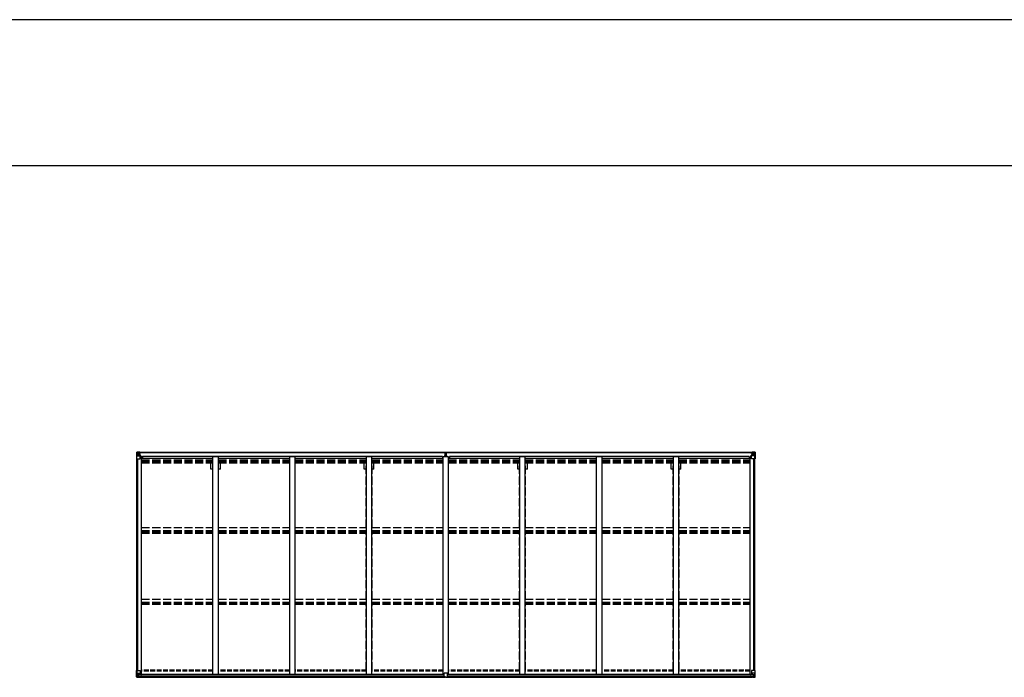
# Model space of a CAD drawing. Units: millimetres. Extents: x 0 to 58870, y 0 to 41580.
# Drawn here: x 40495 to 49683, y 35442 to 41580 of the extents above; entities that cross this region are included whole.
import ezdxf

# ---------------------------------------------------------------- set-up
doc = ezdxf.new("R2010")
doc.units = ezdxf.units.MM
doc.linetypes.add('YHIDDEN_1', pattern=[4, 3, -1])
for name, color, linetype, lineweight in [('YKK_13', 4, 'Continuous', 30), ('YKK_A1', 4, 'Continuous', 30), ('YKK_ZWAK', 7, 'Continuous', 30)]:
    doc.layers.add(name, color=color, linetype=linetype, lineweight=lineweight)

msp = doc.modelspace()

# ---------------------------------------------------------------- linework, layer by layer
at = {"layer": 'YKK_13', "linetype": 'Continuous'}
for p, q in [((41585.6, 37542.3), (41585.6, 37542.2)), ((41585.6, 37542.2), (41585.6, 37481.6)), ((41586.6, 37543.3), (41595.6, 37543.8)), ((41586.6, 37543.3), (41586.6, 37543.3)), ((41586.6, 37543.2), (41586.6, 37543.3)), ((41595.5, 37543.7), (41587.6, 37543.2)), ((41588.5, 37542.2), (41588.5, 37542.1)), ((41588.5, 37481.6), (41588.5, 37542.1)), ((41589, 37508.4), (41593.2, 37520.5)), ((41589, 37508.4), (41595.6, 37508.2)), ((41592.4, 37538.8), (41589.7, 37542.4)), ((41593.3, 37535.3), (41595.6, 37535.3)), ((41593.3, 37521.8), (41593.3, 37535.3)), ((41595.6, 37521.8), (41593.3, 37521.8)), ((41595.6, 37543.8), (41607.6, 37544.6)), ((41607.6, 37544.4), (41595.6, 37543.7)), ((41595.6, 37535.3), (41607.6, 37535.3)), ((41595.6, 37521.8), (41607.6, 37521.8)), ((41595.6, 37521.8), (41595.6, 37521.8)), ((41595.6, 37508.2), (41619.6, 37508.2)), ((41598.2, 37529.1), (41598.2, 37530)), ((41598.2, 37530), (41599.2, 37530)), ((41599.2, 37529.1), (41598.2, 37529.1)), ((41600.1, 37531), (41600.1, 37532)), ((41600.1, 37532), (41601.1, 37532)), ((41600.1, 37527.2), (41600.1, 37528.1)), ((41601.1, 37527.2), (41600.1, 37527.2)), ((41601.1, 37532), (41601.1, 37531)), ((41601.1, 37528.1), (41601.1, 37527.2)), ((41602.1, 37530), (41603, 37530)), ((41603, 37529.1), (41602.1, 37529.1)), ((41603, 37530), (41603, 37529.1)), ((41606.6, 37535.3), (41607.6, 37535.3)), ((41614.1, 37545), (41607.6, 37544.6)), ((41607.6, 37518.5), (41607.6, 37544.6)), ((41607.6, 37543.7), (41614.1, 37544.1)), ((41609.1, 37538.9), (41607.6, 37538.9)), ((41609.1, 37535.3), (41607.6, 37535.3)), ((41609.1, 37521.8), (41607.6, 37521.8)), ((41608.4, 37518.2), (41618.8, 37516.5)), ((41608.4, 37517.6), (41608.4, 37518.2)), ((41618.8, 37515.9), (41608.4, 37517.6)), ((41614.1, 37543.6), (41609.1, 37543.6)), ((41609.1, 37543.6), (41609.1, 37518.1)), ((41614.1, 37543.1), (41609.1, 37543.1)), ((41609.6, 37538.5), (41609.1, 37538.5)), ((41613.1, 37533.6), (41609.1, 37533.6)), ((41613.1, 37525.4), (41609.1, 37525.4)), ((41609.2, 37537.2), (41613.1, 37537.2)), ((41617.6, 37539.5), (41609.6, 37539.5)), ((41609.6, 37539.5), (41609.6, 37537.6)), ((41617.6, 37539.5), (41609.6, 37539.5)), ((41609.6, 37538.5), (41617.6, 37538.5)), ((41619.6, 37537.7), (41609.6, 37537.6)), ((41609.6, 37537.4), (41609.6, 37537.6)), ((41609.6, 37537.6), (41609.6, 37537.6)), ((41624.6, 37537.5), (41609.6, 37537.4)), ((41609.6, 37537.4), (41609.6, 37537.4)), ((41613.1, 37517.5), (41613.1, 37537.4)), ((41614.1, 37544.1), (41614.1, 37545)), ((41614.1, 37543.6), (41614.1, 37544.1)), ((41614.1, 37543.6), (41614.1, 37543.1)), ((41614.1, 37543.1), (41614.1, 37542.3)), ((41616.1, 37540.3), (41616.1, 37539.5)), ((41617.6, 37538.5), (41617.6, 37540.3)), ((41618.8, 37516.5), (41618.8, 37515.9)), ((41619.1, 37542.8), (41619.1, 37542.3)), ((41619.4, 37542.8), (41619.1, 37542.8)), ((41619.1, 37516.5), (41623.1, 37516.4)), ((41619.4, 37542.8), (41621.1, 37542.3)), ((41619.6, 37539.3), (41624.6, 37539.3)), ((41619.6, 37537.7), (41619.6, 37539.3)), ((41619.6, 37537.7), (41619.6, 37537.6)), ((41619.6, 37537.6), (41625.6, 37537.7)), ((41619.6, 37482.6), (41619.6, 37515.7)), ((41623.1, 37514.7), (41619.6, 37514.7)), ((41624.1, 37504.6), (41619.6, 37504.6)), ((41640.1, 37500.6), (41619.6, 37500.6)), ((41623.1, 37516.4), (41623.1, 37514.7)), ((41624.1, 37516.4), (41623.1, 37516.4)), ((41623.1, 37514.7), (41624.1, 37514.7)), ((41624.1, 37500.6), (41624.1, 37516.4)), ((41624.6, 37540.3), (41624.6, 37539.3)), ((41624.6, 37539.3), (41625.6, 37539.3)), ((41625.6, 37539.3), (41625.6, 37540.3)), ((41625.6, 37539.3), (41625.6, 37537.7)), ((41625.6, 37537.6), (41625.6, 37537.7)), ((47303.1, 37500.6), (47323.6, 37500.6)), ((47317.6, 37539.3), (47317.6, 37540.3)), ((47318.6, 37539.3), (47317.6, 37539.3)), ((47317.6, 37539.3), (47317.6, 37537.7)), ((47323.6, 37537.6), (47317.6, 37537.7)), ((47317.6, 37537.6), (47317.6, 37537.7)), ((47318.6, 37540.3), (47318.6, 37539.3)), ((47323.6, 37539.3), (47318.6, 37539.3)), ((47318.6, 37537.5), (47333.6, 37537.4)), ((47319.1, 37516.4), (47320.1, 37516.4)), ((47319.1, 37500.6), (47319.1, 37516.4)), ((47320.1, 37514.7), (47319.1, 37514.7)), ((47319.1, 37504.6), (47323.6, 37504.6)), ((47324.2, 37516.5), (47320.1, 37516.4)), ((47320.1, 37516.4), (47320.1, 37514.7)), ((47320.1, 37514.7), (47323.6, 37514.7)), ((47323.8, 37542.8), (47322.1, 37542.3)), ((47323.6, 37537.7), (47323.6, 37539.3)), ((47323.6, 37537.7), (47333.6, 37537.6)), ((47323.6, 37537.7), (47323.6, 37537.6)), ((47323.6, 37482.6), (47323.6, 37515.7)), ((47347.6, 37508.2), (47323.6, 37508.2)), ((47323.8, 37542.8), (47324.1, 37542.8)), ((47324.1, 37542.8), (47324.1, 37542.3)), ((47334.8, 37518.2), (47324.4, 37516.5)), ((47324.4, 37515.9), (47334.8, 37517.6)), ((47324.4, 37516.5), (47324.4, 37515.9)), ((47325.6, 37538.5), (47325.6, 37540.3)), ((47325.6, 37539.5), (47333.6, 37539.5)), ((47325.6, 37539.5), (47333.6, 37539.5)), ((47333.6, 37538.5), (47325.6, 37538.5)), ((47329.1, 37545), (47335.6, 37544.6)), ((47329.1, 37544.1), (47329.1, 37545)), ((47335.6, 37543.7), (47329.1, 37544.1)), ((47329.1, 37543.6), (47329.1, 37544.1)), ((47329.1, 37543.6), (47334.1, 37543.6)), ((47329.1, 37543.6), (47329.1, 37543.1)), ((47329.1, 37543.1), (47334.1, 37543.1)), ((47329.1, 37543.1), (47329.1, 37542.3)), ((47330.1, 37517.5), (47330.1, 37537.4)), ((47334, 37537.2), (47330.1, 37537.2)), ((47330.1, 37533.6), (47334.1, 37533.6)), ((47330.1, 37525.4), (47334.1, 37525.4)), ((47333.6, 37539.5), (47333.6, 37537.6)), ((47333.6, 37538.5), (47334.1, 37538.5)), ((47333.6, 37537.4), (47333.6, 37537.6)), ((47333.6, 37537.6), (47333.6, 37537.6)), ((47333.6, 37537.4), (47333.6, 37537.4)), ((47334.1, 37543.6), (47334.1, 37518.1)), ((47334.1, 37538.9), (47335.6, 37538.9)), ((47334.1, 37535.3), (47335.6, 37535.3)), ((47334.1, 37521.8), (47335.6, 37521.8)), ((47334.8, 37517.6), (47334.8, 37518.2)), ((47335.6, 37518.5), (47335.6, 37544.6)), ((47347.6, 37543.8), (47335.6, 37544.6)), ((47335.6, 37544.4), (47347.6, 37543.7)), ((47336.6, 37535.3), (47335.6, 37535.3)), ((47347.6, 37535.3), (47335.6, 37535.3)), ((47347.6, 37521.8), (47335.6, 37521.8)), ((47341.2, 37530), (47340.2, 37530)), ((47340.2, 37530), (47340.2, 37529.1)), ((47340.2, 37529.1), (47341.2, 37529.1)), ((47343.1, 37532), (47342.1, 37532)), ((47342.1, 37532), (47342.1, 37531)), ((47342.1, 37528.1), (47342.1, 37527.2)), ((47342.1, 37527.2), (47343.1, 37527.2)), ((47343.1, 37531), (47343.1, 37532)), ((47343.1, 37527.2), (47343.1, 37528.1)), ((47345, 37530), (47344.1, 37530)), ((47344.1, 37529.1), (47345, 37529.1)), ((47345, 37529.1), (47345, 37530)), ((47356.7, 37543.3), (47347.6, 37543.8)), ((47350, 37535.3), (47347.6, 37535.3)), ((47347.6, 37521.8), (47347.6, 37521.8)), ((47347.6, 37521.8), (47350, 37521.8)), ((47354.2, 37508.4), (47347.6, 37508.2)), ((47347.7, 37543.7), (47355.6, 37543.2)), ((47350, 37521.8), (47350, 37535.3)), ((47354.2, 37508.4), (47350.1, 37520.5)), ((47350.8, 37538.8), (47353.5, 37542.4)), ((47354.8, 37542.2), (47354.8, 37542.1)), ((47354.8, 37481.6), (47354.8, 37542.1)), ((47356.7, 37543.3), (47356.7, 37543.3)), ((47356.7, 37543.2), (47356.7, 37543.3)), ((47357.6, 37542.3), (47357.6, 37542.2)), ((47357.6, 37542.2), (47357.6, 37481.6)), ((41585.6, 37481.6), (41588.5, 37481.6)), ((41588.5, 37481.6), (41618.6, 37481.6)), ((47354.8, 37481.6), (47324.6, 37481.6)), ((47357.6, 37481.6), (47354.8, 37481.6)), ((41585.9, 35506.5), (41618.9, 35506.5)), ((41585.9, 35445.8), (41585.9, 35506.5)), ((41588.8, 35506.5), (41588.8, 35445.9)), ((41589.3, 35479.6), (41595.9, 35479.8)), ((41589.3, 35479.6), (41593.5, 35467.5)), ((41593.6, 35466.3), (41593.6, 35452.8)), ((41595.9, 35466.3), (41593.6, 35466.3)), ((41595.9, 35479.8), (41619.9, 35479.8)), ((41595.9, 35466.3), (41595.9, 35466.3)), ((41607.9, 35466.3), (41595.9, 35466.3)), ((41607.9, 35470.3), (41614.4, 35470.3)), ((41607.9, 35470.3), (41607.9, 35443.5)), ((41619.1, 35472.1), (41608.8, 35470.5)), ((41608.8, 35470.5), (41608.8, 35470.3)), ((41611.5, 35470.3), (41619.1, 35471.5)), ((41614.4, 35470.3), (41623.4, 35470.2)), ((41619.1, 35471.5), (41619.1, 35472.1)), ((41619.9, 35505.5), (41619.9, 35472.4)), ((41624.4, 35469.3), (41624.4, 35449.2)), ((47318.8, 35469.3), (47318.8, 35449.2)), ((47328.8, 35470.3), (47319.8, 35470.2)), ((47323.3, 35505.5), (47323.3, 35472.4)), ((47347.3, 35479.8), (47323.3, 35479.8)), ((47324.1, 35472.1), (47334.5, 35470.5)), ((47324.1, 35471.5), (47324.1, 35472.1)), ((47331.8, 35470.3), (47324.1, 35471.5)), ((47357.3, 35506.5), (47324.3, 35506.5)), ((47335.3, 35470.3), (47328.8, 35470.3)), ((47334.5, 35470.5), (47334.5, 35470.3)), ((47335.3, 35470.3), (47335.3, 35443.5)), ((47335.3, 35466.3), (47347.3, 35466.3)), ((47353.9, 35479.6), (47347.3, 35479.8)), ((47347.3, 35466.3), (47347.3, 35466.3)), ((47347.3, 35466.3), (47349.6, 35466.3)), ((47349.6, 35466.3), (47349.6, 35452.8)), ((47353.9, 35479.6), (47349.8, 35467.5)), ((47354.5, 35506.5), (47354.5, 35445.9)), ((47357.3, 35445.8), (47357.3, 35506.5)), ((41586.9, 35444.8), (41595.9, 35444.2)), ((41586.9, 35444.8), (41586.9, 35444.8)), ((41595.8, 35444.4), (41587.9, 35444.9)), ((41588.8, 35445.8), (41588.8, 35445.9)), ((41592.7, 35449.3), (41590, 35445.6)), ((41593.6, 35452.8), (41595.9, 35452.7)), ((41595.9, 35452.7), (41607.9, 35452.7)), ((41607.9, 35443.6), (41595.9, 35444.4)), ((41595.9, 35444.2), (41614.4, 35443.1)), ((41598.5, 35458), (41598.5, 35459)), ((41598.5, 35459), (41599.5, 35459)), ((41599.5, 35458), (41598.5, 35458)), ((41600.5, 35460.9), (41601.4, 35460.9)), ((41600.5, 35459.9), (41600.5, 35460.9)), ((41600.5, 35456.1), (41600.5, 35457)), ((41601.4, 35456.1), (41600.5, 35456.1)), ((41601.4, 35460.9), (41601.4, 35459.9)), ((41601.4, 35457), (41601.4, 35456.1)), ((41602.4, 35459), (41603.3, 35459)), ((41603.3, 35458), (41602.4, 35458)), ((41603.3, 35459), (41603.3, 35458)), ((41624.4, 35449.1), (41614.4, 35449)), ((41614.4, 35443.1), (41614.4, 35449)), ((41623.4, 35448.5), (41614.4, 35448.4)), ((41624.4, 35449.2), (41624.4, 35449.1)), ((47318.8, 35449.2), (47318.8, 35449.1)), ((47318.8, 35449.1), (47328.8, 35449)), ((47319.8, 35448.5), (47328.8, 35448.4)), ((47328.8, 35443.1), (47328.8, 35449)), ((47347.3, 35444.2), (47328.8, 35443.1)), ((47347.3, 35452.7), (47335.3, 35452.7)), ((47335.3, 35443.6), (47347.3, 35444.4)), ((47340.9, 35459), (47339.9, 35459)), ((47339.9, 35459), (47339.9, 35458)), ((47339.9, 35458), (47340.9, 35458)), ((47342.8, 35460.9), (47341.8, 35460.9)), ((47341.8, 35460.9), (47341.8, 35459.9)), ((47341.8, 35457), (47341.8, 35456.1)), ((47341.8, 35456.1), (47342.8, 35456.1)), ((47342.8, 35459.9), (47342.8, 35460.9)), ((47342.8, 35456.1), (47342.8, 35457)), ((47344.7, 35459), (47343.7, 35459)), ((47343.7, 35458), (47344.7, 35458)), ((47344.7, 35458), (47344.7, 35459)), ((47349.6, 35452.8), (47347.3, 35452.7)), ((47356.4, 35444.8), (47347.3, 35444.2)), ((47347.4, 35444.4), (47355.3, 35444.9)), ((47350.5, 35449.3), (47353.2, 35445.6)), ((47354.5, 35445.8), (47354.5, 35445.9)), ((47356.4, 35444.8), (47356.4, 35444.8))]:
    msp.add_line(p, q, dxfattribs=at)
at = {"layer": 'YKK_13'}
for p, q in [((44462.4, 37511.5), (44469.4, 37511.6)), ((44462.4, 37511), (44462.4, 37511.5)), ((44469.4, 37511.1), (44462.4, 37511)), ((44462.4, 37510.1), (44462.4, 37511)), ((44462.4, 37510.1), (44469.4, 37510.1)), ((44462.4, 37509.6), (44462.4, 37510.1)), ((44469.4, 37509.6), (44462.4, 37509.6)), ((44462.4, 37499.4), (44462.4, 37509.6)), ((44464.4, 37542.6), (44469.2, 37542.9)), ((44464.4, 37539.6), (44464.4, 37542.6)), ((44469.4, 37539.9), (44464.4, 37539.6)), ((44464.4, 37538.1), (44464.4, 37539.6)), ((44465.4, 37537.1), (44469.4, 37537.1)), ((44465.4, 37535.2), (44465.4, 37537.1)), ((44465.4, 37535.2), (44469.4, 37535.2)), ((44465.4, 37531.6), (44465.4, 37535.2)), ((44465.4, 37531.6), (44469.4, 37531.6)), ((44465.4, 37523.4), (44465.4, 37531.6)), ((44465.4, 37523.4), (44469.4, 37523.4)), ((44465.4, 37511.5), (44465.4, 37523.4)), ((44469.2, 37542.9), (44470.9, 37543)), ((44470.9, 37540), (44469.4, 37539.9)), ((44469.4, 37537.1), (44469.4, 37539.9)), ((44469.4, 37537.1), (44469.4, 37526.3)), ((44469.4, 37526.3), (44472.4, 37526.3)), ((44469.4, 37519.3), (44469.4, 37526.3)), ((44469.4, 37519.3), (44472.4, 37519.3)), ((44469.4, 37509.6), (44469.4, 37519.3)), ((44469.4, 37509.6), (44472.4, 37509.6)), ((44469.4, 37502.6), (44469.4, 37509.6)), ((44469.4, 37502.6), (44472.4, 37502.6)), ((44469.4, 37502.6), (44469.4, 37499.4)), ((44470.9, 37543), (44477.4, 37542.6)), ((44470.9, 37543), (44470.9, 37540)), ((44477.4, 37539.6), (44470.9, 37540)), ((44472.4, 37537.1), (44476.4, 37537.1)), ((44472.4, 37537.1), (44472.4, 37526.3)), ((44472.4, 37535.2), (44476.4, 37535.2)), ((44472.4, 37531.6), (44476.4, 37531.6)), ((44472.4, 37519.3), (44472.4, 37526.3)), ((44472.4, 37523.4), (44476.4, 37523.4)), ((44472.4, 37509.6), (44472.4, 37519.3)), ((44472.4, 37511.6), (44479.4, 37511.5)), ((44479.4, 37511), (44472.4, 37511.1)), ((44472.4, 37510.1), (44479.4, 37510.1)), ((44472.4, 37502.6), (44472.4, 37509.6)), ((44479.4, 37509.6), (44472.4, 37509.6)), ((44472.4, 37502.6), (44472.4, 37499.4)), ((44476.4, 37535.2), (44476.4, 37537.1)), ((44476.4, 37531.6), (44476.4, 37535.2)), ((44476.4, 37523.4), (44476.4, 37531.6)), ((44476.4, 37511.5), (44476.4, 37523.4)), ((44477.4, 37542.6), (44477.4, 37539.6)), ((44477.4, 37538.1), (44477.4, 37539.6)), ((44479.4, 37511.5), (44479.4, 37511)), ((44479.4, 37510.1), (44479.4, 37511)), ((44479.4, 37510.1), (44479.4, 37509.6)), ((44479.4, 37499.4), (44479.4, 37509.6)), ((44455.1, 35448.2), (44455.1, 35480.5)), ((44487.1, 35481.5), (44456.1, 35481.5)), ((44488.1, 35448.2), (44488.1, 35480.5)), ((44455.1, 35448.2), (44455.1, 35448.2)), ((44465.1, 35447.5), (44456.1, 35447.5)), ((44465.1, 35442.4), (44465.1, 35447.5)), ((44471.6, 35442), (44465.1, 35442.4)), ((44471.6, 35442), (44478.1, 35442.4)), ((44478.1, 35442.4), (44478.1, 35447.5)), ((44478.1, 35447.5), (44487.1, 35447.5)), ((44488.1, 35448.2), (44488.1, 35448.2))]:
    msp.add_line(p, q, dxfattribs=at)
at = {"layer": 'YKK_13', "linetype": 'Continuous'}
for centre in [(41600.6, 37529.6), (47342.6, 37529.6), (41600.9, 35458.5), (47342.3, 35458.5)]:
    msp.add_circle(centre, 5.3, dxfattribs=at)
for centre, radius, start, end in [((41586.6, 37542.3), 0.999, 93.4424, 179.95083), ((41586.6, 37542.3), 1, 93.50017, 180.00079), ((41586.6, 37542.2), 0.999, 93.4424, 179.95083), ((41587.8, 37555.9), 12.7, 269.24466, 275.10311), ((41589.7, 37542.3), 1.28, 131.17831, 182.45895), ((41599.2, 37531), 0.96, 270, 0), ((41599.2, 37528.1), 0.96, 0, 90), ((41602.1, 37531), 0.96, 180, 270), ((41602.1, 37528.1), 0.96, 90, 180), ((41608.6, 37519.1), 0.937, 182.32209, 263.26766), ((41608.6, 37518.5), 0.937, 182.32209, 263.26766), ((41609.6, 37540), 0.5, 180.00109, 270.00109), ((41609.6, 37540), 0.5, 179.99802, 269.99691), ((41609.6, 37537.1), 0.5, 90.52895, 180.04464), ((41609.6, 37536.9), 0.513, 91.88028, 181.04707), ((41618.7, 37515.6), 0.937, 2.32209, 83.26766), ((41618.7, 37515), 0.937, 2.32209, 83.26766), ((41624.8, 37545.2), 7.69, 268.96999, 276.43426), ((47318.5, 37545.2), 7.69, 263.56574, 271.03001), ((47324.6, 37515.6), 0.937, 96.73234, 177.67791), ((47324.6, 37515), 0.937, 96.73234, 177.67791), ((47333.6, 37540), 0.5, 269.99891, 359.99891), ((47333.6, 37540), 0.5, 270.00309, 0.00198), ((47333.6, 37537.1), 0.5, 359.95536, 89.47105), ((47333.6, 37536.9), 0.513, 358.95293, 88.11972), ((47334.7, 37519.1), 0.937, 276.73234, 357.67791), ((47334.7, 37518.5), 0.937, 276.73234, 357.67791), ((47341.2, 37531), 0.96, 270, 0), ((47341.2, 37528.1), 0.96, 0, 90), ((47344.1, 37531), 0.96, 180, 270), ((47344.1, 37528.1), 0.96, 90, 180), ((47353.5, 37542.3), 1.28, 357.54105, 48.82169), ((47355.5, 37555.9), 12.7, 264.89689, 270.75534), ((47356.6, 37542.3), 0.999, 0.04917, 86.5576), ((47356.6, 37542.3), 1, 359.99921, 86.49983), ((47356.6, 37542.2), 0.999, 0.04917, 86.5576), ((41618.6, 37482.6), 1, 270, 0), ((47324.6, 37482.6), 1, 180, 270), ((41608.9, 35469.5), 0.937, 96.73234, 129.06602), ((41618.9, 35505.5), 1, 0, 90), ((41619, 35473.1), 0.937, 276.73234, 357.67791), ((41619, 35472.4), 0.937, 276.73234, 357.67791), ((47324.3, 35505.5), 1, 90, 180), ((47324.2, 35473.1), 0.937, 182.32209, 263.26766), ((47324.2, 35472.4), 0.937, 182.32209, 263.26766), ((47334.4, 35469.5), 0.937, 50.93398, 83.26766), ((41586.9, 35445.8), 0.999, 180.04917, 266.5576), ((41586.9, 35445.8), 1, 179.99921, 266.49983), ((41586.9, 35445.8), 0.999, 180.04917, 266.5576), ((41588.1, 35432.2), 12.7, 84.89689, 90.75534), ((41590.1, 35445.8), 1.28, 177.54105, 228.82169), ((41599.5, 35459.9), 0.96, 270, 0), ((41599.5, 35457), 0.96, 0, 90), ((41602.4, 35459.9), 0.96, 180, 270), ((41602.4, 35457), 0.96, 90, 180), ((47340.9, 35459.9), 0.96, 270, 0), ((47340.9, 35457), 0.96, 0, 90), ((47343.7, 35459.9), 0.96, 180, 270), ((47343.7, 35457), 0.96, 90, 180), ((47353.2, 35445.8), 1.28, 311.17831, 2.45895), ((47355.2, 35432.2), 12.7, 89.24466, 95.10311), ((47356.3, 35445.8), 0.999, 273.4424, 359.95083), ((47356.3, 35445.8), 1, 273.50017, 0.00079), ((47356.3, 35445.8), 0.999, 273.4424, 359.95083)]:
    msp.add_arc(centre, radius, start, end, dxfattribs=at)
at = {"layer": 'YKK_13'}
for centre, start, end in [((44465.4, 37538.1), 180, 270), ((44476.4, 37538.1), 270, 0), ((44456.1, 35480.5), 90, 180), ((44487.1, 35480.5), 0, 90)]:
    msp.add_arc(centre, 1, start, end, dxfattribs=at)
at = {"layer": 'YKK_13', "linetype": 'Continuous', "extrusion": (0, 0, -1)}
for centre, major_axis, ratio, start_param, end_param in [((41787.6, 37555.6), (201, 12.4), 0.060933, 3.14534, 3.145839), ((41588.6, 37543.3), (2, 0.12), 0.060933, 2.071256, 3.14534), ((41589.7, 37510.8), (0.85, 2.32), 0.403757, 3.00878, 3.974439), ((41588.8, 37540.3), (-0.02, 3), 0.466854, 0.125683, 0.759696), ((41590.4, 37535.2), (0.03, 5), 0.573921, 0.767272, 1.551125), ((41591.9, 37521.8), (0, 3), 0.468246, 1.577288, 2.012794), ((41513.9, 37535.3), (81.7, 0), 0.061163, 6.282413, 6.283185), ((47319.8, 35469.3), (-1, -0.021), 0.906239, 0.018705, 1.589501), ((47351, 35466.2), (0, -3), 0.468246, 1.577288, 2.012794), ((47353.2, 35477.3), (-0.85, -2.32), 0.403757, 3.00878, 3.974439), ((47319.8, 35449.2), (-1, 0.012), 0.707053, 4.703664, 6.124411), ((47429.1, 35452.7), (-81.7, 0), 0.061163, 6.282413, 6.283185), ((47352.5, 35452.9), (-0.03, -5), 0.573921, 0.767272, 1.551125), ((47354.2, 35447.8), (0.02, -3), 0.466854, 0.125683, 0.759696), ((47354.4, 35444.7), (-2, -0.12), 0.060933, 2.071256, 3.14534), ((47155.4, 35432.5), (-201, -12.4), 0.060933, 3.14534, 3.145839)]:
    msp.add_ellipse(centre, major_axis=major_axis, ratio=ratio, start_param=start_param, end_param=end_param, dxfattribs=at)
at = {"layer": 'YKK_13'}
for centre, major_axis, ratio, start_param, end_param in [((44469.4, 37539.9), (0.18, -2.99), 0.008711, 3.141593, 4.711324), ((44297.5, 37529.3), (171.9, 10.5), 0.017422, 6.282119, 6.283185), ((44456.1, 35448.2), (1, -0.012), 0.707053, 3.204482, 4.721114)]:
    msp.add_ellipse(centre, major_axis=major_axis, ratio=ratio, start_param=start_param, end_param=end_param, dxfattribs=at)
at = {"layer": 'YKK_13', "linetype": 'Continuous'}
for centre, major_axis, ratio, start_param, end_param in [((47429.4, 37535.3), (-81.7, 0), 0.061163, 6.282413, 6.283185), ((47352.8, 37535.2), (-0.03, 5), 0.573921, 0.767272, 1.551125), ((47351.4, 37521.8), (0, 3), 0.468246, 1.577288, 2.012794), ((47354.5, 37540.3), (0.02, 3), 0.466854, 0.125683, 0.759696), ((47353.5, 37510.8), (-0.85, 2.32), 0.403757, 3.00878, 3.974439), ((47354.7, 37543.3), (-2, 0.12), 0.060933, 2.071256, 3.14534), ((47155.7, 37555.6), (-201, 12.4), 0.060933, 3.14534, 3.145839), ((41590, 35477.3), (0.85, -2.32), 0.403757, 3.00878, 3.974439), ((41592.2, 35466.2), (0, -3), 0.468246, 1.577288, 2.012794), ((41623.4, 35469.3), (1, -0.021), 0.906239, 0.018705, 1.589501), ((41588.9, 35444.7), (2, -0.12), 0.060933, 2.071256, 3.14534), ((41787.9, 35432.5), (201, -12.4), 0.060933, 3.14534, 3.145839), ((41589.1, 35447.8), (-0.02, -3), 0.466854, 0.125683, 0.759696), ((41590.7, 35452.9), (0.03, -5), 0.573921, 0.767272, 1.551125), ((41514.2, 35452.7), (81.7, 0), 0.061163, 6.282413, 6.283185), ((41623.4, 35449.2), (1, 0.012), 0.707053, 4.703664, 6.124411)]:
    msp.add_ellipse(centre, major_axis=major_axis, ratio=ratio, start_param=start_param, end_param=end_param, dxfattribs=at)
at = {"layer": 'YKK_13', "extrusion": (0, 0, -1)}
msp.add_ellipse((44487.1, 35448.2), major_axis=(-1, -0.012), ratio=0.707053, start_param=3.204482, end_param=4.721114, dxfattribs=at)
at = {"layer": 'YKK_A1', "ltscale": 25}
for p, q in [((41609.1, 37542.3), (44464.4, 37542.3)), ((41609.1, 37540.3), (44464.4, 37540.3)), ((41632.6, 37487), (42298.6, 37487)), ((44439.1, 37502.1), (41640.1, 37502.1)), ((41640.1, 37502.1), (41640.1, 37487)), ((42298.6, 35470.1), (42298.6, 37499.4)), ((42348.6, 37499.4), (42298.6, 37499.4)), ((42348.6, 35470.1), (42348.6, 37499.4)), ((42348.6, 37487), (43014.6, 37487)), ((43014.6, 35470.1), (43014.6, 37499.4)), ((43064.6, 37499.4), (43014.6, 37499.4)), ((43064.6, 35470.1), (43064.6, 37499.4)), ((43064.6, 37487), (43730.6, 37487)), ((43730.6, 35470.1), (43730.6, 37499.4)), ((43780.6, 37499.4), (43730.6, 37499.4)), ((43780.6, 35470.1), (43780.6, 37499.4)), ((43780.6, 37487), (44446.6, 37487)), ((44439.1, 37502.1), (44439.1, 37487)), ((44446.6, 35470.1), (44446.6, 37499.4)), ((44496.6, 37499.4), (44446.6, 37499.4)), ((44477.4, 37542.3), (47334.1, 37542.3)), ((44477.4, 37540.3), (47334.1, 37540.3)), ((44496.6, 35470.1), (44496.6, 37499.4)), ((44496.6, 37487), (45162.6, 37487)), ((47303.1, 37502.1), (44504.1, 37502.1)), ((44504.1, 37502.1), (44504.1, 37487)), ((45162.6, 35470.1), (45162.6, 37499.4)), ((45212.6, 37499.4), (45162.6, 37499.4)), ((45212.6, 35470.1), (45212.6, 37499.4)), ((45212.6, 37487), (45878.6, 37487)), ((45878.6, 35470.1), (45878.6, 37499.4)), ((45928.6, 37499.4), (45878.6, 37499.4)), ((45928.6, 35470.1), (45928.6, 37499.4)), ((45928.6, 37487), (46594.6, 37487)), ((46594.6, 35470.1), (46594.6, 37499.4)), ((46644.6, 37499.4), (46594.6, 37499.4)), ((46644.6, 35470.1), (46644.6, 37499.4)), ((46644.6, 37487), (47310.6, 37487)), ((47303.1, 37502.1), (47303.1, 37487))]:
    msp.add_line(p, q, dxfattribs=at)
at = {"layer": 'YKK_A1'}
for p, q in [((41619.6, 37500), (41632.6, 37500)), ((41632.6, 35470.1), (41632.6, 37500)), ((47310.6, 35470.1), (47310.6, 37500)), ((47323.6, 37500), (47310.6, 37500)), ((41587.6, 35506.5), (41587.6, 37481.6)), ((41596.6, 35506.5), (41596.6, 37481.6)), ((41597.3, 35506.5), (41597.3, 37481.6)), ((47345.9, 35506.5), (47345.9, 37481.6)), ((47346.6, 35506.5), (47346.6, 37481.6)), ((47355.6, 35506.5), (47355.6, 37481.6)), ((41623.9, 35470.1), (44455.3, 35470.1)), ((41624.4, 35467.8), (44454.8, 35467.8)), ((44487.9, 35470.1), (47319.3, 35470.1)), ((44488.4, 35467.8), (47318.8, 35467.8)), ((41614.4, 35445.6), (44464.8, 35445.6)), ((41614.4, 35444.7), (44464.8, 35444.7)), ((41624.4, 35452.1), (44454.8, 35452.1)), ((44478.4, 35445.6), (47328.8, 35445.6)), ((44478.4, 35444.7), (47328.8, 35444.7)), ((44488.4, 35452.1), (47318.8, 35452.1))]:
    msp.add_line(p, q, dxfattribs=at)
at = {"layer": 'YKK_A1', "linetype": 'YHIDDEN_1', "ltscale": 25}
for p, q in [((41632.6, 37470.6), (42298.6, 37470.6)), ((41632.6, 37466.8), (42298.6, 37466.8)), ((41632.6, 37455.4), (42298.6, 37455.4)), ((41632.6, 37442.6), (42298.6, 37442.6)), ((42278.4, 37386.3), (42278.4, 37442.6)), ((42296.1, 36840), (42296.1, 37442.6)), ((42348.6, 37470.6), (43014.6, 37470.6)), ((42348.6, 37466.8), (43014.6, 37466.8)), ((42348.6, 37455.4), (43014.6, 37455.4)), ((42348.6, 37442.6), (43014.6, 37442.6)), ((42351.1, 36840), (42351.1, 37442.6)), ((42368.8, 37386.3), (42368.8, 37442.6)), ((43064.6, 37470.6), (43730.6, 37470.6)), ((43064.6, 37466.8), (43730.6, 37466.8)), ((43064.6, 37455.4), (43730.6, 37455.4)), ((43064.6, 37442.6), (43730.6, 37442.6)), ((43710.4, 37386.3), (43710.4, 37442.6)), ((43728.1, 36840), (43728.1, 37442.6)), ((43780.6, 37470.6), (44446.6, 37470.6)), ((43780.6, 37466.8), (44446.6, 37466.8)), ((43780.6, 37455.4), (44446.6, 37455.4)), ((43780.6, 37442.6), (44446.6, 37442.6)), ((43783.1, 36840), (43783.1, 37442.6)), ((43800.8, 37386.3), (43800.8, 37442.6)), ((44496.6, 37470.6), (45162.6, 37470.6)), ((44496.6, 37466.8), (45162.6, 37466.8)), ((44496.6, 37455.4), (45162.6, 37455.4)), ((44496.6, 37442.6), (45162.6, 37442.6)), ((45142.4, 37386.3), (45142.4, 37442.6)), ((45160.1, 36840), (45160.1, 37442.6)), ((45212.6, 37470.6), (45878.6, 37470.6)), ((45212.6, 37466.8), (45878.6, 37466.8)), ((45212.6, 37455.4), (45878.6, 37455.4)), ((45212.6, 37442.6), (45878.6, 37442.6)), ((45215.1, 36840), (45215.1, 37442.6)), ((45232.8, 37386.3), (45232.8, 37442.6)), ((45928.6, 37470.6), (46594.6, 37470.6)), ((45928.6, 37466.8), (46594.6, 37466.8)), ((45928.6, 37455.4), (46594.6, 37455.4)), ((45928.6, 37442.6), (46594.6, 37442.6)), ((46574.4, 37386.3), (46574.4, 37442.6)), ((46592.1, 36840), (46592.1, 37442.6)), ((46644.6, 37470.6), (47310.6, 37470.6)), ((46644.6, 37466.8), (47310.6, 37466.8)), ((46644.6, 37455.4), (47310.6, 37455.4)), ((46644.6, 37442.6), (47310.6, 37442.6)), ((46647.1, 36840), (46647.1, 37442.6)), ((46664.8, 37386.3), (46664.8, 37442.6)), ((42296.1, 37386.3), (42278.4, 37386.3)), ((42368.8, 37386.3), (42351.1, 37386.3)), ((43728.1, 37386.3), (43710.4, 37386.3)), ((43800.8, 37386.3), (43783.1, 37386.3)), ((45160.1, 37386.3), (45142.4, 37386.3)), ((45232.8, 37386.3), (45215.1, 37386.3)), ((46592.1, 37386.3), (46574.4, 37386.3)), ((46664.8, 37386.3), (46647.1, 37386.3)), ((41632.6, 36840), (42298.6, 36840)), ((41632.6, 36811), (42298.6, 36811)), ((41632.6, 36801.3), (42298.6, 36801.3)), ((41632.6, 36788.4), (42298.6, 36788.4)), ((42296.1, 36172.6), (42296.1, 36788.4)), ((42348.6, 36840), (43014.6, 36840)), ((42348.6, 36811), (43014.6, 36811)), ((42348.6, 36801.3), (43014.6, 36801.3)), ((42348.6, 36788.4), (43014.6, 36788.4)), ((42351.1, 36172.6), (42351.1, 36788.4)), ((43064.6, 36840), (43730.6, 36840)), ((43064.6, 36811), (43730.6, 36811)), ((43064.6, 36801.3), (43730.6, 36801.3)), ((43064.6, 36788.4), (43730.6, 36788.4)), ((43728.1, 36172.6), (43728.1, 36788.4)), ((43780.6, 36840), (44446.6, 36840)), ((43780.6, 36811), (44446.6, 36811)), ((43780.6, 36801.3), (44446.6, 36801.3)), ((43780.6, 36788.4), (44446.6, 36788.4)), ((43783.1, 36172.6), (43783.1, 36788.4)), ((44496.6, 36840), (45162.6, 36840)), ((44496.6, 36811), (45162.6, 36811)), ((44496.6, 36801.3), (45162.6, 36801.3)), ((44496.6, 36788.4), (45162.6, 36788.4)), ((45160.1, 36172.6), (45160.1, 36788.4)), ((45212.6, 36840), (45878.6, 36840)), ((45212.6, 36811), (45878.6, 36811)), ((45212.6, 36801.3), (45878.6, 36801.3)), ((45212.6, 36788.4), (45878.6, 36788.4)), ((45215.1, 36172.6), (45215.1, 36788.4)), ((45928.6, 36840), (46594.6, 36840)), ((45928.6, 36811), (46594.6, 36811)), ((45928.6, 36801.3), (46594.6, 36801.3)), ((45928.6, 36788.4), (46594.6, 36788.4)), ((46592.1, 36172.6), (46592.1, 36788.4)), ((46644.6, 36840), (47310.6, 36840)), ((46644.6, 36811), (47310.6, 36811)), ((46644.6, 36801.3), (47310.6, 36801.3)), ((46644.6, 36788.4), (47310.6, 36788.4)), ((46647.1, 36172.6), (46647.1, 36788.4)), ((41632.6, 36172.6), (42298.6, 36172.6)), ((41632.6, 36142.8), (42298.6, 36142.8)), ((41632.6, 36138.4), (42298.6, 36138.4)), ((41632.6, 36125.4), (42298.6, 36125.4)), ((42296.1, 35507.4), (42296.1, 36125.4)), ((42348.6, 36172.6), (43014.6, 36172.6)), ((42348.6, 36142.8), (43014.6, 36142.8)), ((42348.6, 36138.4), (43014.6, 36138.4)), ((42348.6, 36125.4), (43014.6, 36125.4)), ((42351.1, 35507.4), (42351.1, 36125.4)), ((43064.6, 36172.6), (43730.6, 36172.6)), ((43064.6, 36142.8), (43730.6, 36142.8)), ((43064.6, 36138.4), (43730.6, 36138.4)), ((43064.6, 36125.4), (43730.6, 36125.4)), ((43728.1, 35507.4), (43728.1, 36125.4)), ((43780.6, 36172.6), (44446.6, 36172.6)), ((43780.6, 36142.8), (44446.6, 36142.8)), ((43780.6, 36138.4), (44446.6, 36138.4)), ((43780.6, 36125.4), (44446.6, 36125.4)), ((43783.1, 35507.4), (43783.1, 36125.4)), ((44496.6, 36172.6), (45162.6, 36172.6)), ((44496.6, 36142.8), (45162.6, 36142.8)), ((44496.6, 36138.4), (45162.6, 36138.4)), ((44496.6, 36125.4), (45162.6, 36125.4)), ((45160.1, 35507.4), (45160.1, 36125.4)), ((45212.6, 36172.6), (45878.6, 36172.6)), ((45212.6, 36142.8), (45878.6, 36142.8)), ((45212.6, 36138.4), (45878.6, 36138.4)), ((45212.6, 36125.4), (45878.6, 36125.4)), ((45215.1, 35507.4), (45215.1, 36125.4)), ((45928.6, 36172.6), (46594.6, 36172.6)), ((45928.6, 36142.8), (46594.6, 36142.8)), ((45928.6, 36138.4), (46594.6, 36138.4)), ((45928.6, 36125.4), (46594.6, 36125.4)), ((46592.1, 35507.4), (46592.1, 36125.4)), ((46644.6, 36172.6), (47310.6, 36172.6)), ((46644.6, 36142.8), (47310.6, 36142.8)), ((46644.6, 36138.4), (47310.6, 36138.4)), ((46644.6, 36125.4), (47310.6, 36125.4)), ((46647.1, 35507.4), (46647.1, 36125.4))]:
    msp.add_line(p, q, dxfattribs=at)
at = {"layer": 'YKK_A1', "linetype": 'YHIDDEN_1', "ltscale": 15}
for p, q in [((42298.6, 35507.4), (41632.6, 35507.4)), ((42298.6, 35498.2), (41632.6, 35498.2)), ((43014.6, 35507.4), (42348.6, 35507.4)), ((43014.6, 35498.2), (42348.6, 35498.2)), ((43730.6, 35507.4), (43064.6, 35507.4)), ((43730.6, 35498.2), (43064.6, 35498.2)), ((44446.6, 35507.4), (43780.6, 35507.4)), ((44446.4, 35498.2), (43780.6, 35498.2)), ((45162.6, 35507.4), (44496.6, 35507.4)), ((45162.6, 35498.2), (44496.6, 35498.2)), ((45878.6, 35507.4), (45212.6, 35507.4)), ((45878.6, 35498.2), (45212.6, 35498.2)), ((46594.6, 35507.4), (45928.6, 35507.4)), ((46594.6, 35498.2), (45928.6, 35498.2)), ((47310.6, 35507.4), (46644.6, 35507.4)), ((47310.4, 35498.2), (46644.6, 35498.2))]:
    msp.add_line(p, q, dxfattribs=at)
at = {"layer": 'YKK_ZWAK'}
for p, q in [((58870, 41580), (0, 41580)), ((56700.1, 40215), (2100.1, 40215))]:
    msp.add_line(p, q, dxfattribs=at)

doc.saveas('drawing.dxf')
